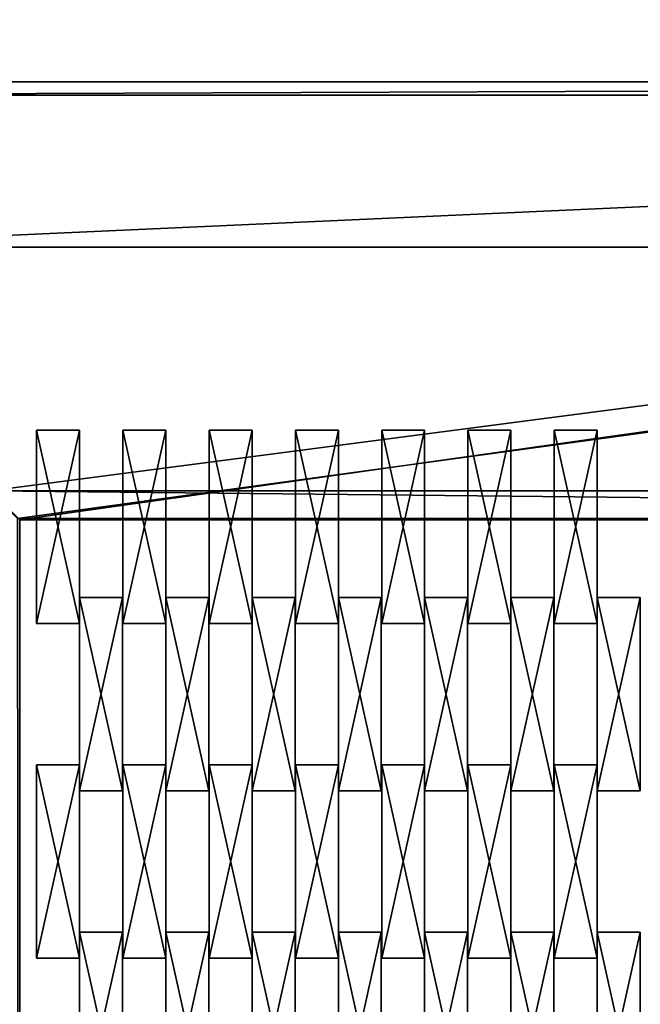
# Model space of a CAD drawing. Units: millimetres. Extents: x -1754 to 3791, y -1754 to 3788.
# Drawn here: x 246 to 606, y 1507 to 2078 of the extents above; entities that cross this region are included whole.
import ezdxf

# ---------------------------------------------------------------- set-up
doc = ezdxf.new("R2010")
doc.units = ezdxf.units.MM
doc.header["$LTSCALE"] = 25.4
doc.layers.get('0').update_dxf_attribs({"true_color": 0xff5454})

# ---------------------------------------------------------------- blocks, each defined once
blk = doc.blocks.new('Komponent_15')
at = {"color": 0}
for p, q in [((0, 112.12, 13.52), (24.89, 112.12, 13.52)), ((0, 0, 13.52), (0, 112.12, 13.52)), ((0, 112.12), (24.89, 112.12)), ((0, 0), (0, 112.12)), ((0, 112.12, 13.52), (24.89, 112.12, 13.52)), ((0, 112.12), (24.89, 112.12)), ((0, 112.12, 13.52), (0, 112.12)), ((0, 0, 13.52), (0, 112.12, 13.52)), ((0, 112.12, 13.52), (0, 112.12)), ((0, 0), (0, 112.12)), ((24.89, 112.12, 13.52), (24.89, 0, 13.52)), ((24.89, 112.12), (24.89, 0)), ((24.89, 112.12, 13.52), (24.89, 112.12)), ((24.89, 112.12, 13.52), (24.89, 0, 13.52)), ((24.89, 112.12), (24.89, 0)), ((24.89, 112.12, 13.52), (24.89, 112.12)), ((24.89, 0, 13.52), (0, 0, 13.52)), ((24.89, 0), (0, 0)), ((24.89, 0, 13.52), (0, 0, 13.52)), ((0, 0, 13.52), (0, 0)), ((24.89, 0), (0, 0)), ((0, 0, 13.52), (0, 0)), ((24.89, 0, 13.52), (24.89, 0)), ((24.89, 0, 13.52), (24.89, 0))]:
    blk.add_line(p, q, dxfattribs=at)
mesh = blk.add_polyface(dxfattribs=at)
corners = [(24.89, 0, 13.52), (0, 112.12, 13.52), (0, 0, 13.52), (24.89, 112.12, 13.52)]
mesh.append_faces([[corners[k] for k in face] for face in [(0, 1, 2), (1, 0, 3)]], dxfattribs={"vtx0": -1, "color": 0})
mesh = blk.add_polyface(dxfattribs=at)
corners = [(24.89, 112.12), (0, 0), (0, 112.12), (24.89, 0)]
mesh.append_faces([[corners[k] for k in face] for face in [(0, 1, 2), (1, 0, 3)]], dxfattribs={"vtx0": -1, "color": 0})
mesh = blk.add_polyface(dxfattribs=at)
corners = [(0, 112.12, 13.52), (24.89, 112.12), (0, 112.12), (24.89, 112.12, 13.52)]
mesh.append_faces([[corners[k] for k in face] for face in [(0, 1, 2), (1, 0, 3)]], dxfattribs={"vtx0": -1, "color": 0})
mesh = blk.add_polyface(dxfattribs=at)
corners = [(0, 112.12, 13.52), (0, 0), (0, 0, 13.52), (0, 112.12)]
mesh.append_faces([[corners[k] for k in face] for face in [(0, 1, 2), (1, 0, 3)]], dxfattribs={"vtx0": -1, "color": 0})
mesh = blk.add_polyface(dxfattribs=at)
corners = [(24.89, 112.12), (24.89, 0, 13.52), (24.89, 0), (24.89, 112.12, 13.52)]
mesh.append_faces([[corners[k] for k in face] for face in [(0, 1, 2), (1, 0, 3)]], dxfattribs={"vtx0": -1, "color": 0})
mesh = blk.add_polyface(dxfattribs=at)
corners = [(24.89, 0, 13.52), (0, 0), (24.89, 0), (0, 0, 13.52)]
mesh.append_faces([[corners[k] for k in face] for face in [(0, 1, 2), (1, 0, 3)]], dxfattribs={"vtx0": -1, "color": 0})
blk = doc.blocks.new('Grupuj_1')
at = {"color": 250}
for p in [(0, 1454.93), (50, 1454.93), (100, 1454.93), (150, 1454.93), (200, 1454.93), (250, 1454.93), (300, 1454.93), (24.89, 1358), (74.89, 1358), (124.89, 1358), (174.89, 1358), (224.89, 1358), (274.89, 1358), (324.89, 1358), (0, 1260.93), (50, 1260.93), (100, 1260.93), (150, 1260.93), (200, 1260.93), (250, 1260.93), (300, 1260.93), (24.89, 1164), (74.89, 1164), (124.89, 1164), (174.89, 1164), (224.89, 1164), (274.89, 1164), (324.89, 1164)]:
    blk.add_blockref('Komponent_15', p, dxfattribs=at)
blk = doc.blocks.new('Grupa_6')
at = {"color": 253, "true_color": 0x989da0}
for p, q in [((2050, 1353.66), (2050, -699.34)), ((2050, 1353.66, 399.8), (2050, -699.34, 399.8)), ((2050, 1353.66), (2050, -699.34)), ((2050, 1353.66, 399.8), (2050, -699.34, 399.8)), ((2042.18, 1345.85, 375), (2042.18, -691.52, 375)), ((2042.18, 1345.85), (2042.18, -691.52)), ((2042.18, 1345.85), (2042.18, -691.52)), ((2042.18, 1345.85), (2042.18, -691.52)), ((2042.18, 1345.85, 375), (2042.18, -691.52, 375)), ((1954.02, 1257.68), (1954.02, -603.36)), ((1812.86, -461.71, 399.8), (1812.86, 1117.05, 399.8)), ((1812.86, -461.71, 399.8), (1812.86, 1117.05, 399.8)), ((1796.86, -445.73, 375), (1796.86, 1101.02, 375)), ((1796.86, -445.73, 375), (1796.86, 1101.02, 375))]:
    blk.add_line(p, q, dxfattribs=at)
mesh = blk.add_polyface(dxfattribs=at)
corners = [(0, -699.34, 399.8), (238, -463.11, 399.8), (0, 1353.66, 399.8), (2050, -699.34, 399.8), (1812.86, -461.71, 399.8), (1812.86, 1117.05, 399.8), (238, 1115.64, 399.8), (2050, 1353.66, 399.8)]
mesh.append_faces([[corners[k] for k in face] for face in [(0, 1, 2), (1, 3, 4), (4, 3, 5), (2, 6, 7), (6, 2, 1), (7, 5, 3)]], dxfattribs={"vtx0": -1, "vtx1": -1, "color": 253})
mesh.append_faces([[corners[k] for k in face] for face in [(1, 0, 3), (7, 6, 5)]], dxfattribs={"vtx0": -1, "vtx2": -1, "color": 253})
mesh = blk.add_polyface(dxfattribs=at)
corners = [(847.45, 1353.66), (2042.18, 1345.85), (846.27, 1345.85), (2050, 1353.66), (2050, -699.34), (644.79, -691.52), (643.62, -699.34), (2042.18, -691.52)]
mesh.append_faces([[corners[k] for k in face] for face in [(0, 1, 2), (5, 4, 6)]], dxfattribs={"vtx0": -1, "color": 253})
mesh.append_faces([[corners[k] for k in face] for face in [(1, 0, 3), (1, 3, 4), (4, 5, 7), (4, 7, 1)]], dxfattribs={"vtx0": -1, "vtx2": -1, "color": 253})
mesh = blk.add_polyface(dxfattribs=at)
corners = [(2050, 1353.66), (2050, -699.34, 399.8), (2050, -699.34), (2050, 1353.66, 399.8)]
mesh.append_faces([[corners[k] for k in face] for face in [(0, 1, 2), (1, 0, 3)]], dxfattribs={"vtx0": -1, "color": 253})
mesh = blk.add_polyface(dxfattribs=at)
corners = [(7.82, 1345.85), (95.98, 1257.68), (95.98, -603.36), (846.27, 1345.85), (846.27, 1257.68), (1954.02, 1257.68), (2042.18, 1345.85), (2042.18, -691.52), (7.82, -691.52), (644.79, -691.52), (1954.02, -603.36)]
mesh.append_faces([[corners[k] for k in face] for face in [(1, 3, 4), (4, 3, 5), (8, 2, 9), (9, 10, 7)]], dxfattribs={"vtx0": -1, "vtx1": -1, "color": 253})
mesh.append_faces([[corners[k] for k in face] for face in [(0, 1, 2), (1, 0, 3), (5, 3, 6), (5, 6, 7), (2, 8, 0), (9, 2, 10), (7, 10, 5)]], dxfattribs={"vtx0": -1, "vtx2": -1, "color": 253})
mesh = blk.add_polyface(dxfattribs=at)
corners = [(7.82, 1345.85, 375), (254, 1099.66, 375), (254, -447.09, 375), (2042.18, 1345.85, 375), (1796.86, 1101.02, 375), (2042.18, -691.52, 375), (7.82, -691.52, 375), (1796.86, -445.73, 375)]
mesh.append_faces([[corners[k] for k in face] for face in [(1, 3, 4), (6, 2, 5)]], dxfattribs={"vtx0": -1, "vtx1": -1, "color": 253})
mesh.append_faces([[corners[k] for k in face] for face in [(0, 1, 2), (1, 0, 3), (4, 3, 5), (2, 6, 0), (5, 2, 7), (5, 7, 4)]], dxfattribs={"vtx0": -1, "vtx2": -1, "color": 253})
mesh = blk.add_polyface(dxfattribs=at)
corners = [(2042.18, 1345.85, 375), (2042.18, -691.52), (2042.18, -691.52, 375), (2042.18, 1345.85)]
mesh.append_faces([[corners[k] for k in face] for face in [(0, 1, 2), (1, 0, 3)]], dxfattribs={"vtx0": -1, "color": 253})
mesh = blk.add_polyface(dxfattribs=at)
corners = [(1812.86, 1117.05, 399.8), (254, 1099.66, 375), (1796.86, 1101.02, 375), (238, 1115.64, 399.8)]
mesh.append_faces([[corners[k] for k in face] for face in [(0, 1, 2), (1, 0, 3)]], dxfattribs={"vtx0": -1, "color": 253})
mesh = blk.add_polyface(dxfattribs=at)
corners = [(1812.86, 1117.05, 399.8), (1796.86, -445.73, 375), (1812.86, -461.71, 399.8), (1796.86, 1101.02, 375)]
mesh.append_faces([[corners[k] for k in face] for face in [(0, 1, 2), (1, 0, 3)]], dxfattribs={"vtx0": -1, "color": 253})
blk = doc.blocks.new('Grupa_3')
at = {"color": 144, "true_color": 0x257ba5}
for p, q in [((2050, 3403), (1796, 3149, -15)), ((2050, 3403), (1796, 3149, -15)), ((2050, 1350.53, 30), (2050, 3403, 30)), ((2050, 1350.53), (2050, 3403)), ((2050, 1350.53), (2050, 3403)), ((2050, 1350.53, 30), (2050, 3403, 30)), ((254, 3149, -15), (1796, 3149, -15)), ((254, 3149, -15), (1796, 3149, -15)), ((254, 3149, 30), (1796, 3149, 30)), ((254, 3149, 30), (1796, 3149, 30)), ((1796, 3149, -15), (1796, 3149, 30)), ((1796, 3149, 30), (1796, 1604.53, 30)), ((1796, 3149, -15), (1796, 3149, 30)), ((1796, 3149, -15), (1796, 1604.53, -15)), ((1796, 3149, -15), (1796, 1604.53, -15)), ((1796, 3149, 30), (1796, 1604.53, 30))]:
    blk.add_line(p, q, dxfattribs=at)
at = {"color": 0}
blk.add_arc((1796, 3149, 29.85), 2000, 0, 90, dxfattribs=at)
at = {"color": 144, "true_color": 0x257ba5}
mesh = blk.add_polyface(dxfattribs=at)
corners = [(2050, 3403), (254, 3149, -15), (0, 3403), (1796, 3149, -15)]
mesh.append_faces([[corners[k] for k in face] for face in [(0, 1, 2), (1, 0, 3)]], dxfattribs={"vtx0": -1, "color": 144})
mesh = blk.add_polyface(dxfattribs=at)
corners = [(0, 1350.53, 30), (254, 1604.53, 30), (0, 3403, 30), (2050, 1350.53, 30), (1796, 1604.53, 30), (1796, 3149, 30), (254, 3149, 30), (2050, 3403, 30)]
mesh.append_faces([[corners[k] for k in face] for face in [(0, 1, 2), (1, 3, 4), (4, 3, 5), (2, 6, 7), (6, 2, 1), (7, 5, 3)]], dxfattribs={"vtx0": -1, "vtx1": -1, "color": 144})
mesh.append_faces([[corners[k] for k in face] for face in [(1, 0, 3), (7, 6, 5)]], dxfattribs={"vtx0": -1, "vtx2": -1, "color": 144})
mesh = blk.add_polyface(dxfattribs=at)
corners = [(1796, 3149, -15), (2050, 1350.53), (1796, 1604.53, -15), (2050, 3403)]
mesh.append_faces([[corners[k] for k in face] for face in [(0, 1, 2), (1, 0, 3)]], dxfattribs={"vtx0": -1, "color": 144})
mesh = blk.add_polyface(dxfattribs=at)
corners = [(2050, 3403), (2050, 1350.53, 30), (2050, 1350.53), (2050, 3403, 30)]
mesh.append_faces([[corners[k] for k in face] for face in [(0, 1, 2), (1, 0, 3)]], dxfattribs={"vtx0": -1, "color": 144})
mesh = blk.add_polyface(dxfattribs=at)
corners = [(1796, 3149, 30), (254, 3149, -15), (1796, 3149, -15), (254, 3149, 30)]
mesh.append_faces([[corners[k] for k in face] for face in [(0, 1, 2), (1, 0, 3)]], dxfattribs={"vtx0": -1, "color": 144})
mesh = blk.add_polyface(dxfattribs=at)
corners = [(1796, 3149, 30), (1796, 1604.53, -15), (1796, 1604.53, 30), (1796, 3149, -15)]
mesh.append_faces([[corners[k] for k in face] for face in [(0, 1, 2), (1, 0, 3)]], dxfattribs={"vtx0": -1, "color": 144})
blk = doc.blocks.new('Group_1')
at = {"color": 0}
blk.add_line((2285.35, 1611.14, 2.7), (2285.35, -249.9, 2.7), dxfattribs=at)
for name, p in [('Grupa_3', (331.34, -1695.84, 406.65)), ('Grupa_6', (331.34, 353.46, 6.85))]:
    blk.add_blockref(name, p, dxfattribs=at)
mesh = blk.add_polyface(dxfattribs=at)
corners = [(411.19, 1611.14, 2.7), (2285.35, -249.9, 2.7), (411.19, -249.9, 2.7), (2285.35, 1611.14, 2.7)]
mesh.append_faces([[corners[k] for k in face] for face in [(0, 1, 2), (1, 0, 3)]], dxfattribs={"vtx0": -1, "color": 0})

msp = doc.modelspace()

# ---------------------------------------------------------------- block references
at = {"color": 0, "rotation": 90.00000000000001}
msp.add_blockref('Group_1', (1699.3, -339.15, -6.85), dxfattribs=at)
at = {"color": 250, "true_color": 0x2b2b2b}
msp.add_blockref('Grupuj_1', (255.95, 273.07, 344.89), dxfattribs=at)

doc.saveas('drawing.dxf')
